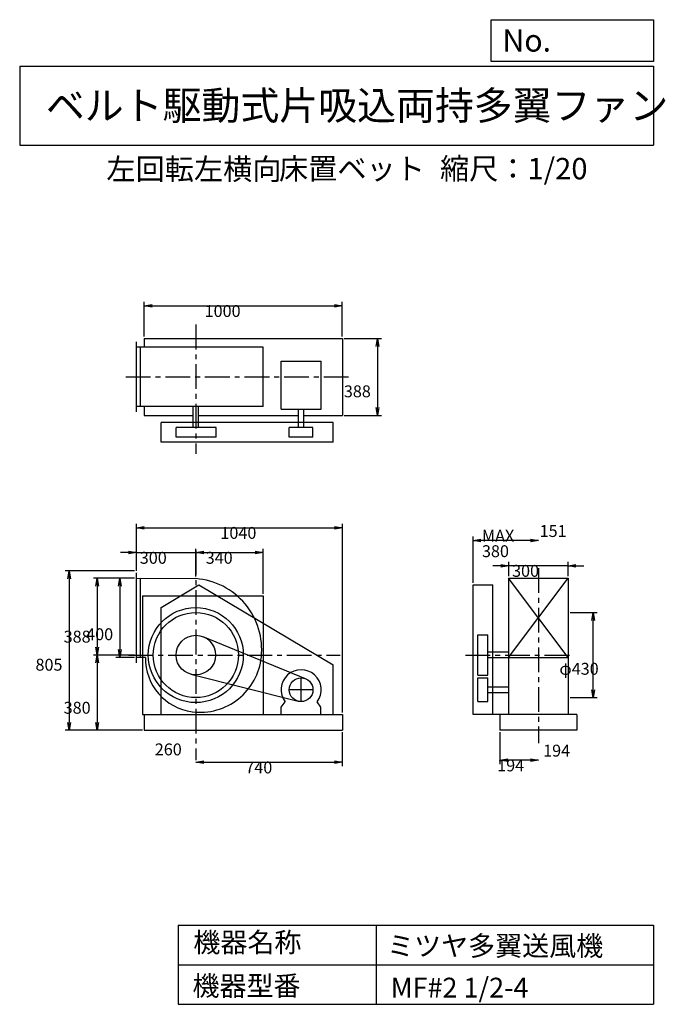
# Model space of a CAD drawing. Extents: x 500 to 3760, y 600 to 5573.
import ezdxf

# ---------------------------------------------------------------- set-up
doc = ezdxf.new("R2010")
doc.units = 0
doc.header["$LTSCALE"] = 100
doc.linetypes.add('CENTER', pattern=[2, 1.25, -0.25, 0.25, -0.25])
doc.layers.get('0').update_dxf_attribs({"linetype": 'CONTINUOUS'})
doc.layers.get('DEFPOINTS').update_dxf_attribs({"linetype": 'CONTINUOUS'})
for name, color, linetype in [('1', 4, 'CONTINUOUS'), ('2', 3, 'CENTER'), ('3', 2, 'CONTINUOUS'), ('4', 7, 'CONTINUOUS')]:
    doc.layers.add(name, color=color, linetype=linetype)
doc.layers.get('0').off()
doc.styles.get("Standard").update_dxf_attribs({"font": 'simplex.shx', "bigfont": 'extfont.shx'})
doc.dimstyles.get("Standard").update_dxf_attribs({"dimtxt": 2.5, "dimasz": 2.5, "dimexe": 1.25, "dimexo": 0.625, "dimtad": 1, "dimcen": 2.5, "dimazin": 3, "dimtfac": 1, "dimtmove": 0, "dimatfit": 3})

# ---------------------------------------------------------------- blocks, each defined once
blk = doc.blocks.new('_OPEN')
at = {"color": 0, "linetype": 'BYBLOCK'}
for p, q in [((-1, 0.166667), (0, 0)), ((0, 0), (-1, -0.166667)), ((0, 0), (-1, 0))]:
    blk.add_line(p, q, dxfattribs=at)
blk = doc.blocks.new('*D1')
at = {"layer": '3', "color": 0, "linetype": 'CONTINUOUS'}
for p, q in [((1079.357258, 2752.038597), (872.01768, 2752.038597)), ((892.01768, 2712.038597), (892.01768, 2404.038597)), ((1079.357258, 2364.038597), (872.01768, 2364.038597))]:
    blk.add_line(p, q, dxfattribs=at)
at = {"layer": 'DEFPOINTS', "color": 0, "linetype": 'CONTINUOUS'}
for p in [(1089.357258, 2752.038597), (892.01768, 2364.038597), (1089.357258, 2364.038597)]:
    blk.add_point(p, dxfattribs=at)
at = {"layer": '3', "color": 0, "linetype": 'CONTINUOUS', "xscale": 40, "yscale": 40, "zscale": 40}
for p, rotation in [((892.01768, 2752.038597), 90), ((892.01768, 2364.038597), 270)]:
    blk.add_blockref('_OPEN', p, dxfattribs=dict(at, rotation=rotation))
at = {"layer": '3', "color": 0}
blk.add_text('388', height=60, dxfattribs=at).set_placement((722.018, 2426.97))
blk = doc.blocks.new('*D2')
at = {"layer": '3', "color": 0, "linetype": 'CONTINUOUS'}
for p, q in [((1079.357258, 2752.038597), (985.695839, 2752.038597)), ((1005.695839, 2712.038597), (1005.695839, 2392.038597)), ((1079.357258, 2352.038597), (985.695839, 2352.038597))]:
    blk.add_line(p, q, dxfattribs=at)
at = {"layer": 'DEFPOINTS', "color": 0, "linetype": 'CONTINUOUS'}
for p in [(1089.357258, 2752.038597), (1005.695839, 2352.038597), (1089.357258, 2352.038597)]:
    blk.add_point(p, dxfattribs=at)
at = {"layer": '3', "color": 0, "linetype": 'CONTINUOUS', "xscale": 40, "yscale": 40, "zscale": 40}
for p, rotation in [((1005.695839, 2752.038597), 90), ((1005.695839, 2352.038597), 270)]:
    blk.add_blockref('_OPEN', p, dxfattribs=dict(at, rotation=rotation))
at = {"layer": '3', "color": 0}
blk.add_text('400', height=60, dxfattribs=at).set_placement((835.696, 2439.14))
blk = doc.blocks.new('*D3')
at = {"layer": '3', "color": 0, "linetype": 'CONTINUOUS'}
for p, q in [((892.01768, 2324.038597), (892.01768, 2024.038597)), ((1119.357258, 1984.038597), (872.01768, 1984.038597))]:
    blk.add_line(p, q, dxfattribs=at)
at = {"layer": 'DEFPOINTS', "color": 0, "linetype": 'CONTINUOUS'}
for p in [(1089.357258, 2364.038597), (892.01768, 1984.038597), (1129.357258, 1984.038597)]:
    blk.add_point(p, dxfattribs=at)
at = {"layer": '3', "color": 0, "linetype": 'CONTINUOUS', "xscale": 40, "yscale": 40, "zscale": 40}
for p, rotation in [((892.01768, 2364.038597), 90), ((892.01768, 1984.038597), 270)]:
    blk.add_blockref('_OPEN', p, dxfattribs=dict(at, rotation=rotation))
at = {"layer": '3', "color": 0}
blk.add_text('380', height=60, dxfattribs=at).set_placement((722.018, 2067.84))
blk = doc.blocks.new('*D4')
at = {"color": 0, "linetype": 'BYBLOCK'}
for p, q in [((1129.4, 1974), (1129.4, 1802.5)), ((1389.4, 1974), (1389.4, 1802.5)), ((1169.4, 1822.5), (1349.4, 1822.5))]:
    blk.add_line(p, q, dxfattribs=at)
at = {"layer": 'DEFPOINTS', "color": 0, "linetype": 'BYBLOCK'}
for p in [(1129.4, 1984), (1389.4, 1984), (1389.4, 1822.5)]:
    blk.add_point(p, dxfattribs=at)
at = {"color": 0, "linetype": 'BYBLOCK', "xscale": 40, "yscale": 40, "zscale": 40, "rotation": 180}
blk.add_blockref('_OPEN', (1129.4, 1822.5), dxfattribs=at)
at = {"color": 0, "linetype": 'BYBLOCK', "xscale": 40, "yscale": 40, "zscale": 40}
blk.add_blockref('_OPEN', (1389.4, 1822.5), dxfattribs=at)
at = {"layer": '3', "color": 0}
blk.add_text('260', height=60, dxfattribs=at).set_placement((1182.2, 1857.5))
blk = doc.blocks.new('*D5')
at = {"layer": '3', "color": 0, "linetype": 'CONTINUOUS'}
for p, q in [((2129.357258, 1974.038597), (2129.357258, 1802.484772)), ((1429.357258, 1822.484772), (2089.357258, 1822.484772))]:
    blk.add_line(p, q, dxfattribs=at)
at = {"layer": 'DEFPOINTS', "color": 0, "linetype": 'CONTINUOUS'}
for p in [(1389.357258, 1984.038597), (2129.357258, 1984.038597), (2129.357258, 1822.484772)]:
    blk.add_point(p, dxfattribs=at)
at = {"layer": '3', "color": 0, "linetype": 'CONTINUOUS', "xscale": 40, "yscale": 40, "zscale": 40, "rotation": 180}
blk.add_blockref('_OPEN', (1389.357258, 1822.484772), dxfattribs=at)
at = {"layer": '3', "color": 0, "linetype": 'CONTINUOUS', "xscale": 40, "yscale": 40, "zscale": 40}
blk.add_blockref('_OPEN', (2129.357258, 1822.484772), dxfattribs=at)
at = {"layer": '3', "color": 0}
blk.add_text('740', height=60, dxfattribs=at).set_placement((1639.36, 1766.28))
blk = doc.blocks.new('*D6')
at = {"layer": '3', "color": 0, "linetype": 'CONTINUOUS'}
for p, q in [((1089.357258, 2789.038597), (1089.357258, 2901.389298)), ((1389.357258, 2760.038597), (1389.357258, 2901.389298)), ((1049.357258, 2881.389298), (1009.357258, 2881.389298)), ((1089.357258, 2881.389298), (1389.357258, 2881.389298)), ((1429.357258, 2881.389298), (1469.357258, 2881.389298))]:
    blk.add_line(p, q, dxfattribs=at)
at = {"layer": 'DEFPOINTS', "color": 0, "linetype": 'CONTINUOUS'}
for p in [(1389.357258, 2881.389298), (1089.357258, 2779.038597), (1389.357258, 2750.038597)]:
    blk.add_point(p, dxfattribs=at)
at = {"layer": '3', "color": 0, "linetype": 'CONTINUOUS', "xscale": 40, "yscale": 40, "zscale": 40}
blk.add_blockref('_OPEN', (1089.357258, 2881.389298), dxfattribs=at)
at = {"layer": '3', "color": 0, "linetype": 'CONTINUOUS', "xscale": 40, "yscale": 40, "zscale": 40, "rotation": 180}
blk.add_blockref('_OPEN', (1389.357258, 2881.389298), dxfattribs=at)
at = {"layer": '3', "color": 0}
blk.add_text('300', height=60, dxfattribs=at).set_placement((1106.5, 2825.19))
blk = doc.blocks.new('*D7')
at = {"layer": '3', "color": 0, "linetype": 'CONTINUOUS'}
for p, q in [((1729.357258, 2674.038597), (1729.357258, 2901.389298)), ((1429.357258, 2881.389298), (1689.357258, 2881.389298))]:
    blk.add_line(p, q, dxfattribs=at)
at = {"layer": 'DEFPOINTS', "color": 0, "linetype": 'CONTINUOUS'}
for p in [(1729.357258, 2881.389298), (1389.357258, 2750.038597), (1729.357258, 2664.038597)]:
    blk.add_point(p, dxfattribs=at)
at = {"layer": '3', "color": 0, "linetype": 'CONTINUOUS', "xscale": 40, "yscale": 40, "zscale": 40, "rotation": 180}
blk.add_blockref('_OPEN', (1389.357258, 2881.389298), dxfattribs=at)
at = {"layer": '3', "color": 0, "linetype": 'CONTINUOUS', "xscale": 40, "yscale": 40, "zscale": 40}
blk.add_blockref('_OPEN', (1729.357258, 2881.389298), dxfattribs=at)
at = {"layer": '3', "color": 0}
blk.add_text('340', height=60, dxfattribs=at).set_placement((1439.36, 2825.19))
blk = doc.blocks.new('*D8')
at = {"color": 0, "linetype": 'BYBLOCK'}
for p, q in [((3119.4, 1974), (3119.4, 1813.2)), ((3313.4, 1974), (3313.4, 1813.2)), ((3273.4, 1833.2), (3159.4, 1833.2))]:
    blk.add_line(p, q, dxfattribs=at)
at = {"layer": 'DEFPOINTS', "color": 0, "linetype": 'BYBLOCK'}
for p in [(3119.4, 1984), (3313.4, 1984), (3119.4, 1833.2)]:
    blk.add_point(p, dxfattribs=at)
at = {"color": 0, "linetype": 'BYBLOCK', "xscale": 40, "yscale": 40, "zscale": 40, "rotation": 180}
blk.add_blockref('_OPEN', (3119.4, 1833.2), dxfattribs=at)
at = {"color": 0, "linetype": 'BYBLOCK', "xscale": 40, "yscale": 40, "zscale": 40}
blk.add_blockref('_OPEN', (3313.4, 1833.2), dxfattribs=at)
at = {"layer": '3', "color": 0}
blk.add_text('194', height=60, dxfattribs=at).set_placement((3143.6, 1851.3))
blk = doc.blocks.new('*D9')
at = {"layer": '3', "color": 0, "linetype": 'CONTINUOUS'}
for p, q in [((2925.442555, 1974.038597), (2925.442555, 1813.170859)), ((3079.442555, 1833.170859), (2965.442555, 1833.170859))]:
    blk.add_line(p, q, dxfattribs=at)
at = {"layer": 'DEFPOINTS', "color": 0, "linetype": 'CONTINUOUS'}
for p in [(2925.442555, 1984.038597), (3119.442555, 1984.038597), (2925.442555, 1833.170859)]:
    blk.add_point(p, dxfattribs=at)
at = {"layer": '3', "color": 0, "linetype": 'CONTINUOUS', "xscale": 40, "yscale": 40, "zscale": 40, "rotation": 180}
blk.add_blockref('_OPEN', (2925.442555, 1833.170859), dxfattribs=at)
at = {"layer": '3', "color": 0, "linetype": 'CONTINUOUS', "xscale": 40, "yscale": 40, "zscale": 40}
blk.add_blockref('_OPEN', (3119.442555, 1833.170859), dxfattribs=at)
at = {"layer": '3', "color": 0}
blk.add_text('194', height=60, dxfattribs=at).set_placement((2911.4, 1776.59))
blk = doc.blocks.new('*D10')
at = {"layer": '3', "color": 0, "linetype": 'CONTINUOUS'}
for p, q in [((2969.442555, 2762.038597), (2969.442555, 2835.38851)), ((3269.442555, 2762.038597), (3269.442555, 2835.38851)), ((2929.442555, 2815.38851), (2889.442555, 2815.38851)), ((3269.442555, 2815.38851), (2969.442555, 2815.38851)), ((3309.442555, 2815.38851), (3349.442555, 2815.38851))]:
    blk.add_line(p, q, dxfattribs=at)
at = {"layer": 'DEFPOINTS', "color": 0, "linetype": 'CONTINUOUS'}
for p in [(2969.442555, 2815.38851), (2969.442555, 2752.038597), (3269.442555, 2752.038597)]:
    blk.add_point(p, dxfattribs=at)
at = {"layer": '3', "color": 0, "linetype": 'CONTINUOUS', "xscale": 40, "yscale": 40, "zscale": 40}
blk.add_blockref('_OPEN', (2969.442555, 2815.38851), dxfattribs=at)
at = {"layer": '3', "color": 0, "linetype": 'CONTINUOUS', "xscale": 40, "yscale": 40, "zscale": 40, "rotation": 180}
blk.add_blockref('_OPEN', (3269.442555, 2815.38851), dxfattribs=at)
at = {"layer": '3', "color": 0}
blk.add_text('300', height=60, dxfattribs=at).set_placement((2986.59, 2759.19))
blk = doc.blocks.new('*D11')
at = {"layer": '3', "color": 0, "linetype": 'CONTINUOUS'}
for p, q in [((2789.442555, 2729.038597), (2789.442555, 2962.944528)), ((3079.442555, 2942.944528), (2829.442555, 2942.944528))]:
    blk.add_line(p, q, dxfattribs=at)
at = {"layer": 'DEFPOINTS', "color": 0, "linetype": 'CONTINUOUS'}
for p in [(2789.442555, 2942.944528), (3119.442555, 2935.738234), (2789.442555, 2719.038597)]:
    blk.add_point(p, dxfattribs=at)
at = {"layer": '3', "color": 0, "linetype": 'CONTINUOUS', "xscale": 40, "yscale": 40, "zscale": 40, "rotation": 180}
blk.add_blockref('_OPEN', (2789.442555, 2942.944528), dxfattribs=at)
at = {"layer": '3', "color": 0, "linetype": 'CONTINUOUS', "xscale": 40, "yscale": 40, "zscale": 40}
blk.add_blockref('_OPEN', (3119.442555, 2942.944528), dxfattribs=at)
at = {"layer": '3', "color": 0}
for s, p in [('MAX', (2834.44, 2936.74)), ('380', (2834.44, 2858.74))]:
    blk.add_text(s, height=60, dxfattribs=at).set_placement(p)
blk = doc.blocks.new('*D12')
at = {"layer": '3', "color": 0, "linetype": 'CONTINUOUS'}
for p, q in [((3279.442555, 2579.038597), (3415.520824, 2579.038597)), ((3395.520824, 2189.038597), (3395.520824, 2539.038597)), ((3279.442555, 2149.038597), (3415.520824, 2149.038597))]:
    blk.add_line(p, q, dxfattribs=at)
at = {"layer": 'DEFPOINTS', "color": 0, "linetype": 'CONTINUOUS'}
for p in [(3269.442555, 2579.038597), (3395.520824, 2579.038597), (3269.442555, 2149.038597)]:
    blk.add_point(p, dxfattribs=at)
at = {"layer": '3', "color": 0, "linetype": 'CONTINUOUS', "xscale": 40, "yscale": 40, "zscale": 40}
for p, rotation in [((3395.520824, 2579.038597), 90), ((3395.520824, 2149.038597), 270)]:
    blk.add_blockref('_OPEN', p, dxfattribs=dict(at, rotation=rotation))
at = {"layer": '3', "color": 0}
blk.add_text('φ430', height=60, dxfattribs=at).set_placement((3225.52, 2264.69))
blk = doc.blocks.new('*D13')
at = {"layer": '3', "color": 0, "linetype": 'CONTINUOUS'}
for p, q in [((1129.357258, 3972.808597), (1129.357258, 4147.942645)), ((1169.357258, 4127.942645), (2089.357258, 4127.942645)), ((2129.357258, 3972.808597), (2129.357258, 4147.942645))]:
    blk.add_line(p, q, dxfattribs=at)
at = {"layer": 'DEFPOINTS', "color": 0, "linetype": 'CONTINUOUS'}
for p in [(2129.357258, 4127.942645), (1129.357258, 3962.808597), (2129.357258, 3962.808597)]:
    blk.add_point(p, dxfattribs=at)
at = {"layer": '3', "color": 0, "linetype": 'CONTINUOUS', "xscale": 40, "yscale": 40, "zscale": 40, "rotation": 180}
blk.add_blockref('_OPEN', (1129.357258, 4127.942645), dxfattribs=at)
at = {"layer": '3', "color": 0, "linetype": 'CONTINUOUS', "xscale": 40, "yscale": 40, "zscale": 40}
blk.add_blockref('_OPEN', (2129.357258, 4127.942645), dxfattribs=at)
at = {"layer": '3', "color": 0}
blk.add_text('1000', height=60, dxfattribs=at).set_placement((1433.79, 4071.74))
blk = doc.blocks.new('*D14')
at = {"layer": '3', "color": 0, "linetype": 'CONTINUOUS'}
for p, q in [((2139.357258, 3962.808597), (2327.049187, 3962.808597)), ((2307.049187, 3922.808597), (2307.049187, 3614.808597)), ((2139.357258, 3574.808597), (2327.049187, 3574.808597))]:
    blk.add_line(p, q, dxfattribs=at)
at = {"layer": 'DEFPOINTS', "color": 0, "linetype": 'CONTINUOUS'}
for p in [(2129.357258, 3962.808597), (2129.357258, 3574.808597), (2307.049187, 3574.808597)]:
    blk.add_point(p, dxfattribs=at)
at = {"layer": '3', "color": 0, "linetype": 'CONTINUOUS', "xscale": 40, "yscale": 40, "zscale": 40}
for p, rotation in [((2307.049187, 3962.808597), 90), ((2307.049187, 3574.808597), 270)]:
    blk.add_blockref('_OPEN', p, dxfattribs=dict(at, rotation=rotation))
at = {"layer": '3', "color": 0}
blk.add_text('388', height=60, dxfattribs=at).set_placement((2137.05, 3666.01))
blk = doc.blocks.new('*D15')
at = {"layer": '3', "color": 0, "linetype": 'CONTINUOUS'}
for p, q in [((1079.357258, 2789.038597), (729.779063, 2789.038597)), ((749.779063, 2749.038597), (749.779063, 2024.038597)), ((1119.357258, 1984.038597), (729.779063, 1984.038597))]:
    blk.add_line(p, q, dxfattribs=at)
at = {"layer": 'DEFPOINTS', "color": 0, "linetype": 'CONTINUOUS'}
for p in [(1089.357258, 2789.038597), (749.779063, 1984.038597), (1129.357258, 1984.038597)]:
    blk.add_point(p, dxfattribs=at)
at = {"layer": '3', "color": 0, "linetype": 'CONTINUOUS', "xscale": 40, "yscale": 40, "zscale": 40}
for p, rotation in [((749.779063, 2789.038597), 90), ((749.779063, 1984.038597), 270)]:
    blk.add_blockref('_OPEN', p, dxfattribs=dict(at, rotation=rotation))
at = {"layer": '3', "color": 0}
blk.add_text('805', height=60, dxfattribs=at).set_placement((579.779, 2285.19))
blk = doc.blocks.new('*D16')
at = {"color": 0, "linetype": 'BYBLOCK'}
for p, q in [((3119.4, 2909.5), (3119.4, 2962.9)), ((3159.4, 2942.9), (3230.4, 2942.9)), ((3270.4, 2589), (3270.4, 2962.9))]:
    blk.add_line(p, q, dxfattribs=at)
at = {"layer": 'DEFPOINTS', "color": 0, "linetype": 'BYBLOCK'}
for p in [(3270.4, 2942.9), (3119.4, 2899.5), (3270.4, 2579)]:
    blk.add_point(p, dxfattribs=at)
at = {"color": 0, "linetype": 'BYBLOCK', "xscale": 40, "yscale": 40, "zscale": 40, "rotation": 180}
blk.add_blockref('_OPEN', (3119.4, 2942.9), dxfattribs=at)
at = {"color": 0, "linetype": 'BYBLOCK', "xscale": 40, "yscale": 40, "zscale": 40}
blk.add_blockref('_OPEN', (3270.4, 2942.9), dxfattribs=at)
at = {"layer": '3', "color": 0}
blk.add_text('151', height=60, dxfattribs=at).set_placement((3125.7, 2960.5))
blk = doc.blocks.new('*D17')
at = {"layer": '3', "color": 0}
for p, q in [((1089.4, 2789), (1089.4, 3027.2)), ((1129.4, 3007.2), (2089.4, 3007.2)), ((2129.4, 2074), (2129.4, 3027.2))]:
    blk.add_line(p, q, dxfattribs=at)
at = {"layer": 'DEFPOINTS', "color": 0}
for p in [(2129.4, 3007.2), (1089.4, 2779), (2129.4, 2064)]:
    blk.add_point(p, dxfattribs=at)
at = {"layer": '3', "color": 0, "xscale": 40, "yscale": 40, "zscale": 40, "rotation": 180}
blk.add_blockref('_OPEN', (1089.4, 3007.2), dxfattribs=at)
at = {"layer": '3', "color": 0, "xscale": 40, "yscale": 40, "zscale": 40}
blk.add_blockref('_OPEN', (2129.4, 3007.2), dxfattribs=at)
at = {"layer": '3', "color": 0}
blk.add_text('1040', height=60, dxfattribs=at).set_placement((1513.6, 2951))

msp = doc.modelspace()

# ---------------------------------------------------------------- linework, layer by layer
at = {"layer": '1', "linetype": 'CONTINUOUS'}
for p, q in [((1089.4, 3591.8), (1089.4, 3945.8)), ((1129.4, 3962.8), (2129.4, 3962.8)), ((1129.4, 3962.8), (1129.4, 3918.8)), ((2129.4, 3962.8), (2129.4, 3574.8)), ((1729.4, 3918.8), (1089.4, 3918.8)), ((1109.4, 3618.8), (1109.4, 3918.8)), ((1729.4, 3618.8), (1729.4, 3918.8)), ((1820.2, 3849), (2022.2, 3849)), ((1820.2, 3606.3), (1820.2, 3849)), ((2022.2, 3606.3), (2022.2, 3849)), ((1729.4, 3618.8), (1089.4, 3618.8)), ((1129.4, 3618.8), (1129.4, 3574.8)), ((1375.4, 3513.8), (1375.4, 3618.8)), ((1403.4, 3513.8), (1403.4, 3618.8)), ((1820.2, 3606.3), (2022.2, 3606.3)), ((1907.2, 3513.8), (1907.2, 3606.3)), ((1935.2, 3513.8), (1935.2, 3606.3)), ((1129.4, 3574.8), (1375.4, 3574.8)), ((2083.9, 3538.8), (1213.9, 3538.8)), ((1213.9, 3438.8), (1213.9, 3538.8)), ((1403.4, 3574.8), (1907.2, 3574.8)), ((1935.2, 3574.8), (2129.4, 3574.8)), ((2083.9, 3438.8), (2083.9, 3538.8)), ((1492.9, 3513.8), (1289.4, 3513.8)), ((1289.4, 3463.8), (1289.4, 3513.8)), ((1492.9, 3463.8), (1492.9, 3513.8)), ((1981.2, 3513.8), (1861.2, 3513.8)), ((1861.2, 3463.8), (1861.2, 3513.8)), ((1981.2, 3463.8), (1981.2, 3513.8)), ((2083.9, 3438.8), (1213.9, 3438.8)), ((1492.9, 3463.8), (1289.4, 3463.8)), ((1981.2, 3463.8), (1861.2, 3463.8)), ((1089.4, 2325), (1089.4, 2779)), ((1089.4, 2752), (1389.4, 2750)), ((1109.4, 2352), (1109.4, 2751.9)), ((2969.4, 2752), (2969.4, 2064)), ((3269.4, 2352), (2969.4, 2752)), ((2969.4, 2352), (3269.4, 2752)), ((2969.4, 2752), (3269.4, 2752)), ((3269.4, 2752), (3269.4, 2064)), ((1213.9, 2604), (1403.9, 2719)), ((1403.9, 2719), (2083.9, 2314)), ((2789.4, 2064), (2789.4, 2719)), ((2789.4, 2719), (2889.4, 2719)), ((2889.4, 2064), (2889.4, 2719)), ((1119.4, 2664), (1729.4, 2664)), ((1119.4, 2664), (1119.4, 2064)), ((1729.4, 2664), (1729.4, 2064)), ((1213.9, 2064), (1213.9, 2604)), ((3270.4, 2579), (3270.4, 2064)), ((1944, 2244.5), (1427.3, 2456.5)), ((2814.4, 2465.8), (2864.4, 2465.8)), ((2814.4, 2262.3), (2814.4, 2465.8)), ((2864.4, 2262.3), (2864.4, 2465.8)), ((1135, 2352), (1089.4, 2352)), ((2864.4, 2379.8), (2970.2, 2379.8)), ((2864.4, 2351.8), (2970.2, 2351.8)), ((2969.4, 2352), (3269.4, 2352)), ((2083.9, 2064), (2083.9, 2314)), ((1365, 2267.1), (1906.6, 2130.8)), ((2814.4, 2262.3), (2864.4, 2262.3)), ((2814.4, 2249), (2864.4, 2249)), ((2814.4, 2129), (2814.4, 2249)), ((2864.4, 2129), (2864.4, 2249)), ((2864.4, 2203), (2969.4, 2203)), ((2864.4, 2175), (2969.4, 2175)), ((1821.2, 2101), (1840.7, 2128.1)), ((1821.2, 2064), (1821.2, 2101)), ((2021.2, 2101), (2001.8, 2128.1)), ((2021.2, 2064), (2021.2, 2101)), ((2814.4, 2129), (2864.4, 2129)), ((1119.4, 2064), (2129.4, 2064)), ((1129.4, 2064), (1129.4, 1984)), ((2129.4, 2064), (2129.4, 1984)), ((3313.4, 2064), (2789.4, 2064)), ((2925.4, 2064), (2925.4, 1984)), ((3313.4, 2064), (3313.4, 1984)), ((1129.4, 1984), (2129.4, 1984)), ((3313.4, 1984), (2925.4, 1984))]:
    msp.add_line(p, q, dxfattribs=at)
for centre, radius in [((1389.4, 2364), 240), ((1389.4, 2364), 215), ((1389.4, 2364), 100), ((1921.2, 2189), 60)]:
    msp.add_circle(centre, radius, dxfattribs=at)
for centre, radius, start, end in [((1362.4, 2391), 360, 354.17, 85.7), ((1406.4, 2347), 271.4, 178.94, 262.69), ((1411.4, 2386), 310.8, 262.69, 354.17), ((1921.2, 2189), 101, 322.88, 217.12)]:
    msp.add_arc(centre, radius, start, end, dxfattribs=at)
at = {"layer": '2', "linetype": 'CENTER'}
for p, q in [((1389.4, 4033), (1389.4, 3380)), ((1035.8, 3768.8), (2168.6, 3768.8)), ((1389.4, 2892.6), (1389.4, 1832.4)), ((3119.4, 2802.6), (3119.4, 1919.5)), ((1049.5, 2363.4), (2118.8, 2364)), ((2750.9, 2364), (3295.1, 2364)), ((1921.2, 2129), (1921.2, 2249)), ((1981.2, 2189), (1861.2, 2189))]:
    msp.add_line(p, q, dxfattribs=at)
at = {"layer": '4', "linetype": 'CONTINUOUS'}
for p, q in [((2881.2, 5362.5), (2881.2, 5573.3)), ((2881.2, 5573.3), (3700, 5573.3)), ((3700, 5573.3), (3700, 5362.5)), ((500, 5338.8), (3700, 5338.8)), ((500, 5338.8), (500, 4938.8)), ((3700, 5362.5), (2881.2, 5362.5)), ((3700, 5338.8), (3700, 4938.8)), ((500, 4938.8), (3700, 4938.8)), ((1300, 1000), (1300, 600)), ((1300, 1000), (3700, 1000)), ((2300, 1000), (2300, 600)), ((3700, 1000), (3700, 600)), ((1300, 800), (3700, 800)), ((1300, 600), (3700, 600))]:
    msp.add_line(p, q, dxfattribs=at)

# ---------------------------------------------------------------- texts
for s, height, p in [('No.', 112, (2937.9, 5412.1)), ('ベルト駆動式片吸込両持多翼ファン', 144, (632.3, 5067.8)), ('左回転左横向', 108, (937.9, 4764.6)), ('床置ベット', 108, (1809.6, 4766.9)), ('縮尺：1/20', 108, (2622.6, 4766.9)), ('機器名称', 100, (1377, 863.1)), ('ミツヤ多翼送風機', 100, (2355.4, 845.1)), ('機器型番', 100, (1372.5, 643.3)), ('MF#2 1/2-4', 100, (2373.3, 634.3))]:
    msp.add_text(s, height=height, dxfattribs=at).set_placement(p)

# ---------------------------------------------------------------- dimensions: what is measured, and where the dimension line sits
at = {"layer": '3', "linetype": 'CONTINUOUS'}
for base, p1, p2, override, picture, middle in [((2129.4, 4127.9), (1129.4, 3962.8), (2129.4, 3962.8), {"dimscale": 20, "dimdec": 0, "dimtofl": 1, "dimtmove": 0}, '*D13', (1553.8, 4127.9)), ((3270.4, 2942.9), (3119.4, 2899.5), (3270.4, 2579), {"dimscale": 20, "dimdec": 0, "dimtofl": 1}, '*D16', (3184.3, 2990.5)), ((1389.4, 2881.4), (1089.4, 2779), (1389.4, 2750), {"dimscale": 20, "dimdec": 0, "dimtofl": 1, "dimtmove": 0}, '*D6', (1226.5, 2881.4)), ((2969.4, 2815.4), (3269.4, 2752), (2969.4, 2752), {"dimscale": 20, "dimdec": 0, "dimtofl": 1, "dimtmove": 0}, '*D10', (3106.6, 2815.4)), ((1389.4, 1822.5), (1129.4, 1984), (1389.4, 1984), {"dimscale": 20, "dimdec": 0, "dimtofl": 1}, '*D4', (1259.4, 1887.5)), ((2925.4, 1833.2), (3119.4, 1984), (2925.4, 1984), {"dimscale": 20, "dimdec": 0, "dimse1": 1, "dimtofl": 1, "dimtmove": 1}, '*D9', (3031.4, 1832.8)), ((3119.4, 1833.2), (3313.4, 1984), (3119.4, 1984), {"dimscale": 20, "dimdec": 0, "dimtofl": 1}, '*D8', (3216.4, 1881.3))]:
    dim = msp.add_linear_dim(base=base, p1=p1, p2=p2, dimstyle='Standard', override=override, dxfattribs=at)
    dim.commit()
    dim.dimension.update_dxf_attribs({"geometry": picture, "text_midpoint": middle, "dimtype": 128})
for base, p1, p2, override, picture, middle in [((2307, 3574.8), (2129.4, 3962.8), (2129.4, 3574.8), {"dimscale": 20, "dimdec": 0, "dimtofl": 1, "dimtmove": 0}, '*D14', (2307, 3772.2)), ((749.8, 1984), (1089.4, 2789), (1129.4, 1984), {"dimscale": 20, "dimdec": 0, "dimtofl": 1, "dimtmove": 0}, '*D15', (749.8, 2391.4)), ((892, 2364), (1089.4, 2752), (1089.4, 2364), {"dimscale": 20, "dimdec": 0, "dimtofl": 1, "dimtmove": 0}, '*D1', (892, 2533.2)), ((1005.7, 2352), (1089.4, 2752), (1089.4, 2352), {"dimscale": 20, "dimdec": 0, "dimtofl": 1, "dimtmove": 0}, '*D2', (1005.7, 2545.3)), ((3395.5, 2579), (3269.4, 2149), (3269.4, 2579), {"dimscale": 20, "dimdec": 0, "dimpost": 'φ<>', "dimtofl": 1, "dimtmove": 0}, '*D12', (3395.5, 2370.9))]:
    dim = msp.add_linear_dim(base=base, p1=p1, p2=p2, angle=90, dimstyle='Standard', override=override, dxfattribs=at)
    dim.commit()
    dim.dimension.update_dxf_attribs({"geometry": picture, "text_midpoint": middle, "dimtype": 128})
dim = msp.add_linear_dim(base=(2789.4, 2942.9), p1=(3119.4, 2935.7), p2=(2789.4, 2719), text='MAX\\P380', dimstyle='Standard', override={"dimscale": 20, "dimdec": 0, "dimse1": 1, "dimtofl": 1, "dimtmove": 1}, dxfattribs=at)
dim.commit()
dim.dimension.update_dxf_attribs({"geometry": '*D11', "text_midpoint": (2954.4, 3042.9)})
at = {"layer": '3'}
dim = msp.add_linear_dim(base=(2129.4, 3007.2), p1=(1089.4, 2779), p2=(2129.4, 2064), dimstyle='Standard', override={"dimscale": 20, "dimdec": 0, "dimtofl": 1, "dimtmove": 0}, dxfattribs=at)
dim.commit()
dim.dimension.update_dxf_attribs({"geometry": '*D17', "text_midpoint": (1633.6, 3007.2), "dimtype": 128})
at = {"layer": '3', "linetype": 'CONTINUOUS'}
for base, p1, p2, picture, middle in [((1729.4, 2881.4), (1389.4, 2750), (1729.4, 2664), '*D7', (1559.4, 2931.4)), ((2129.4, 1822.5), (1389.4, 1984), (2129.4, 1984), '*D5', (1759.4, 1872.5))]:
    dim = msp.add_linear_dim(base=base, p1=p1, p2=p2, dimstyle='Standard', override={"dimscale": 20, "dimdec": 0, "dimse1": 1, "dimtofl": 1, "dimtmove": 1}, dxfattribs=at)
    dim.commit()
    dim.dimension.update_dxf_attribs({"geometry": picture, "text_midpoint": middle})
dim = msp.add_linear_dim(base=(892, 1984), p1=(1089.4, 2364), p2=(1129.4, 1984), angle=90, dimstyle='Standard', override={"dimscale": 20, "dimdec": 0, "dimse1": 1, "dimtofl": 1, "dimtmove": 1}, dxfattribs=at)
dim.commit()
dim.dimension.update_dxf_attribs({"geometry": '*D3', "text_midpoint": (842, 2174)})

doc.saveas('drawing.dxf')
